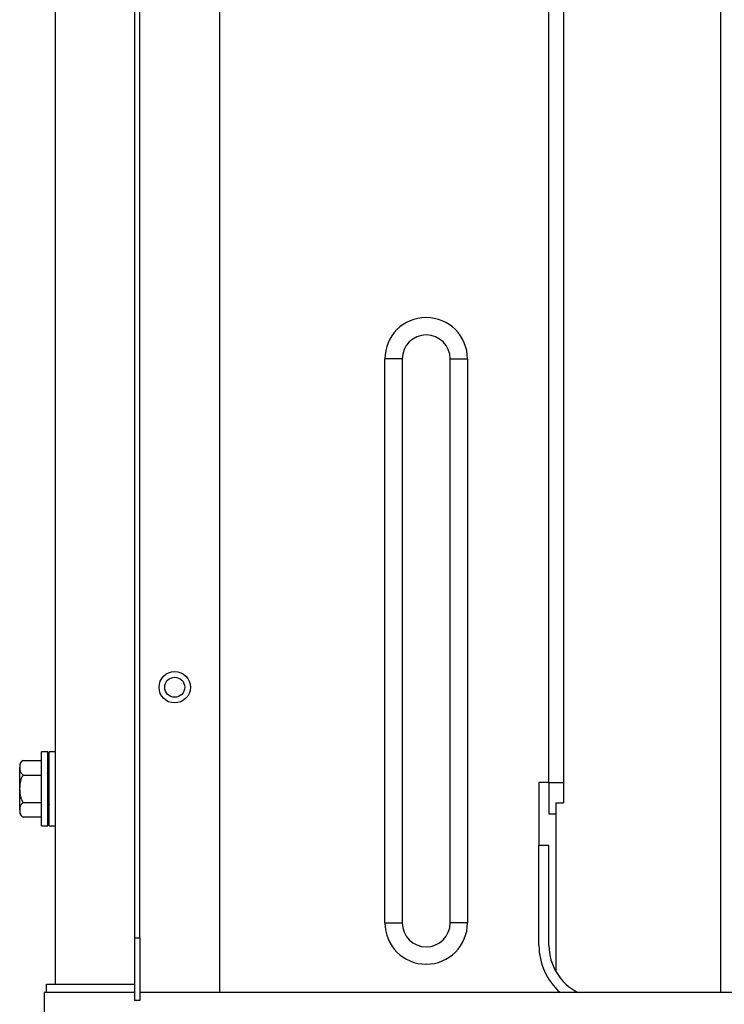
# Model space of a CAD drawing. Units: inches. Extents: x 1524 to 16224, y 792 to 6933.
# Drawn here: x 2516 to 2628, y 4035 to 4192 of the extents above; entities that cross this region are included whole.
import ezdxf

# ---------------------------------------------------------------- set-up
doc = ezdxf.new("R2010")
doc.units = ezdxf.units.IN
doc.header["$MEASUREMENT"] = 0
doc.layers.add('LG-Product', color=3, linetype='Continuous')

msp = doc.modelspace()

# ---------------------------------------------------------------- linework, layer by layer
at = {"layer": 'LG-Product'}
for p, q in [((2521.3003, 4038.4693), (2521.3003, 4339.12135)), ((2547.48877, 4311.5477), (2547.48877, 4037.16991)), ((2533.99471, 4045.86465), (2533.99471, 4301.5521)), ((2534.79436, 4045.86465), (2534.79436, 4301.5521)), ((2602.36461, 4268.96522), (2602.36461, 4067.39013)), ((2627.45357, 4261.86782), (2627.45357, 4037.16861)), ((2627.45357, 4259.8687), (2627.45357, 4037.17177)), ((2600.06563, 4070.65374), (2600.06563, 4257.97128)), ((2576.64722, 4138.22399), (2573.87715, 4138.22399)), ((2573.87715, 4048.26359), (2573.87715, 4138.22399)), ((2576.64722, 4138.22399), (2576.64722, 4048.26359)), ((2584.30128, 4138.22399), (2587.07135, 4138.22399)), ((2584.30128, 4048.26359), (2584.30128, 4138.22399)), ((2587.07135, 4138.22399), (2587.07135, 4048.26359)), ((2520.10083, 4075.55158), (2519.10127, 4075.55158)), ((2519.10127, 4063.75677), (2519.10127, 4075.55158)), ((2520.10083, 4063.75677), (2520.10083, 4075.55158)), ((2521.3003, 4075.55158), (2520.30074, 4075.55158)), ((2520.30074, 4063.75677), (2520.30074, 4075.55158)), ((2515.60281, 4073.54958), (2515.60281, 4073.02769)), ((2515.60281, 4066.28066), (2515.60281, 4073.02769)), ((2516.10259, 4074.1522), (2519.10127, 4074.1522)), ((2516.20423, 4071.84381), (2519.10127, 4071.84381)), ((2598.46633, 4070.65374), (2598.46633, 4060.65814)), ((2600.06563, 4070.65374), (2598.46633, 4070.65374)), ((2600.06563, 4070.65374), (2602.36462, 4070.65374)), ((2600.06563, 4070.65374), (2600.06563, 4065.65594)), ((2516.20423, 4067.46454), (2519.10127, 4067.46454)), ((2601.16514, 4067.39013), (2602.36461, 4067.39013)), ((2601.16514, 4067.39013), (2601.16514, 4040.50971)), ((2515.60281, 4066.28066), (2515.60281, 4065.75878)), ((2516.10259, 4065.15616), (2519.10127, 4065.15616)), ((2600.06563, 4065.65594), (2601.1652, 4065.65594)), ((2519.10127, 4063.75677), (2520.10083, 4063.75677)), ((2520.30074, 4063.75677), (2521.3003, 4063.75677)), ((2598.46633, 4060.65814), (2600.06563, 4060.65814)), ((2598.46633, 4044.66518), (2598.46633, 4060.65814)), ((2600.06563, 4044.66518), (2600.06563, 4060.65814)), ((2573.87715, 4048.26359), (2576.64722, 4048.26359)), ((2587.07135, 4048.26359), (2584.30128, 4048.26359)), ((2533.99471, 4035.86905), (2533.99471, 4045.86465)), ((2533.99471, 4045.86465), (2534.79436, 4045.86465)), ((2534.79436, 4045.86465), (2534.79436, 4035.86905)), ((2519.90091, 4037.16498), (2519.90091, 4038.46791)), ((2519.90091, 4038.46791), (2533.99449, 4038.46791)), ((2519.50109, 4037.16848), (2519.50109, 3800.77254)), ((2533.99551, 4037.16848), (2519.50109, 4037.16848)), ((2964.79787, 4037.16848), (2534.79436, 4037.16848)), ((2534.79436, 4035.86905), (2533.99471, 4035.86905))]:
    msp.add_line(p, q, dxfattribs=at)
for radius in [2.4989, 1.5993]:
    msp.add_circle((2540.34192, 4085.84705), radius, dxfattribs=at)
for centre, radius, start, end in [((2580.47425, 4138.22399), 6.5971, 0, 180), ((2580.47425, 4138.22399), 3.82703, 0, 180), ((2516.83709, 4073.03448), 1.33746, 123.4012154, 157.3481783), ((2516.83709, 4066.27387), 1.33746, 202.6518217, 236.5867049), ((2580.47425, 4048.26359), 6.5971, 180, 0), ((2580.47425, 4048.26359), 3.82703, 180, 0), ((2608.46193, 4044.66518), 9.9956, 180, 228.5901442), ((2608.46193, 4044.66518), 8.3963, 180, 243.2334298)]:
    msp.add_arc(centre, radius, start, end, dxfattribs=at)
for points, knots in [([(2516.10259, 4074.1522), (2516.07251, 4074.13244), (2516.04478, 4074.1121), (2515.99317, 4074.07046), (2515.9693, 4074.04917), (2515.90261, 4073.98407), (2515.86468, 4073.93905), (2515.8235, 4073.88125), (2515.81558, 4073.86961), (2515.80033, 4073.84618), (2515.79301, 4073.8344), (2515.77199, 4073.79904), (2515.75919, 4073.7754), (2515.72392, 4073.70428), (2515.70453, 4073.65661), (2515.67191, 4073.5609), (2515.65869, 4073.51285), (2515.63698, 4073.41646), (2515.62849, 4073.36813), (2515.61528, 4073.27122), (2515.61056, 4073.22265), (2515.60432, 4073.12531), (2515.60281, 4073.07652), (2515.60281, 4073.02769)], [0, 0, 0, 0, 0.0625, 0.0625, 0.125, 0.125, 0.25, 0.25, 0.28125, 0.28125, 0.3125, 0.3125, 0.375, 0.375, 0.5, 0.5, 0.625, 0.625, 0.75, 0.75, 0.875, 0.875, 1, 1, 1, 1]), ([(2515.60281, 4073.02769), (2515.60281, 4072.97569), (2515.60624, 4072.87191), (2515.61697, 4072.7686), (2515.63207, 4072.66559), (2515.6418, 4072.61423), (2515.66688, 4072.51187), (2515.68222, 4072.46088), (2515.72036, 4072.35939), (2515.74315, 4072.30889), (2515.78502, 4072.23364), (2515.80027, 4072.20865), (2515.82545, 4072.17131), (2515.83425, 4072.15886), (2515.85261, 4072.13415), (2515.86215, 4072.12189), (2515.91188, 4072.06112), (2515.9579, 4072.01416), (2516.03966, 4071.9471), (2516.06905, 4071.92531), (2516.11703, 4071.89366), (2516.13364, 4071.88331), (2516.16801, 4071.86316), (2516.18579, 4071.85335), (2516.20423, 4071.84381)], [0, 0, 0, 0, 0.125, 0.25, 0.25, 0.375, 0.375, 0.5, 0.5, 0.625, 0.625, 0.6875, 0.6875, 0.71875, 0.71875, 0.75, 0.75, 0.875, 0.875, 0.9375, 0.9375, 0.96875, 0.96875, 1, 1, 1, 1]), ([(2516.20423, 4067.46454), (2516.17198, 4067.50061), (2516.14203, 4067.53831), (2516.08599, 4067.61645), (2516.0599, 4067.65688), (2516.02326, 4067.71931), (2516.01147, 4067.74042), (2515.98867, 4067.78318), (2515.97765, 4067.80487), (2515.94593, 4067.87021), (2515.92648, 4067.91431), (2515.87241, 4068.04796), (2515.84202, 4068.13886), (2515.7897, 4068.32335), (2515.7678, 4068.41694), (2515.7399, 4068.55891), (2515.73143, 4068.60651), (2515.71606, 4068.70171), (2515.70913, 4068.74937), (2515.69038, 4068.89251), (2515.68057, 4068.98816), (2515.66526, 4069.17981), (2515.65978, 4069.27581), (2515.65438, 4069.42003), (2515.65239, 4069.4922), (2515.65127, 4069.5765), (2515.65105, 4069.61265), (2515.65096, 4069.63675), (2515.65094, 4069.64884), (2515.65103, 4069.75668), (2515.65476, 4069.94799), (2515.66592, 4070.13845), (2515.68137, 4070.32842), (2515.69123, 4070.42316), (2515.71621, 4070.61205), (2515.73132, 4070.70619), (2515.75907, 4070.84682), (2515.76918, 4070.8936), (2515.7858, 4070.9636), (2515.79159, 4070.98691), (2515.8037, 4071.03346), (2515.81002, 4071.05673), (2515.84299, 4071.17259), (2515.87352, 4071.26343), (2515.94532, 4071.44032), (2515.98654, 4071.52639), (2516.04723, 4071.6299), (2516.05983, 4071.6504), (2516.08605, 4071.69093), (2516.0997, 4071.71102), (2516.14207, 4071.77012), (2516.17212, 4071.8079), (2516.20423, 4071.84381)], [0, 0, 0, 0, 0.03125, 0.03125, 0.0625, 0.0625, 0.078125, 0.078125, 0.09375, 0.09375, 0.125, 0.125, 0.1875, 0.1875, 0.25, 0.25, 0.28125, 0.28125, 0.3125, 0.3125, 0.375, 0.375, 0.4375, 0.4375, 0.46875, 0.484375, 0.4921875, 0.4921875, 0.5, 0.5, 0.5625, 0.625, 0.625, 0.6875, 0.6875, 0.75, 0.75, 0.78125, 0.78125, 0.796875, 0.796875, 0.8125, 0.8125, 0.875, 0.875, 0.9375, 0.9375, 0.953125, 0.953125, 0.96875, 0.96875, 1, 1, 1, 1]), ([(2516.20423, 4067.46454), (2516.16744, 4067.44552), (2516.13357, 4067.42555), (2516.07056, 4067.3841), (2516.04143, 4067.3626), (2515.98717, 4067.31831), (2515.96205, 4067.29551), (2515.92699, 4067.26048), (2515.91575, 4067.24866), (2515.89407, 4067.22475), (2515.88364, 4067.21266), (2515.83381, 4067.15207), (2515.80084, 4067.10272), (2515.74477, 4067.00277), (2515.72171, 4066.95216), (2515.69269, 4066.87553), (2515.68396, 4066.84987), (2515.66812, 4066.79834), (2515.66101, 4066.77244), (2515.64189, 4066.69468), (2515.63208, 4066.64287), (2515.61691, 4066.53931), (2515.61155, 4066.48755), (2515.6045, 4066.38407), (2515.60281, 4066.33236), (2515.60281, 4066.28066)], [0, 0, 0, 0, 0.0625, 0.0625, 0.125, 0.125, 0.1875, 0.1875, 0.21875, 0.21875, 0.25, 0.25, 0.375, 0.375, 0.5, 0.5, 0.5625, 0.5625, 0.625, 0.625, 0.75, 0.75, 0.875, 0.875, 1, 1, 1, 1]), ([(2515.60281, 4066.28066), (2515.60281, 4066.23225), (2515.60579, 4066.13546), (2515.61511, 4066.03873), (2515.6282, 4065.94206), (2515.63662, 4065.89374), (2515.65826, 4065.79716), (2515.67147, 4065.7489), (2515.69605, 4065.67656), (2515.70506, 4065.65242), (2515.72487, 4065.60433), (2515.73565, 4065.58043), (2515.77096, 4065.50923), (2515.79843, 4065.46242), (2515.86372, 4065.37053), (2515.9015, 4065.32545), (2515.9576, 4065.27058), (2515.96928, 4065.25968), (2515.99345, 4065.23819), (2516.00596, 4065.22758), (2516.04488, 4065.19618), (2516.07265, 4065.17583), (2516.10259, 4065.15616)], [0, 0, 0, 0, 0.125, 0.25, 0.25, 0.375, 0.375, 0.5, 0.5, 0.5625, 0.5625, 0.625, 0.625, 0.75, 0.75, 0.875, 0.875, 0.90625, 0.90625, 0.9375, 0.9375, 1, 1, 1, 1])]:
    msp.add_open_spline(points, degree=3, knots=knots, dxfattribs=at)
for points in [[(2520.28369, 4071.74197), (2520.16449, 4071.94737), (2520.04544, 4072.15276)], [(2520.05299, 4067.57477), (2520.17223, 4067.36945), (2520.29131, 4067.16391)]]:
    msp.add_open_spline(points, degree=2, dxfattribs=at)

doc.saveas('drawing.dxf')
